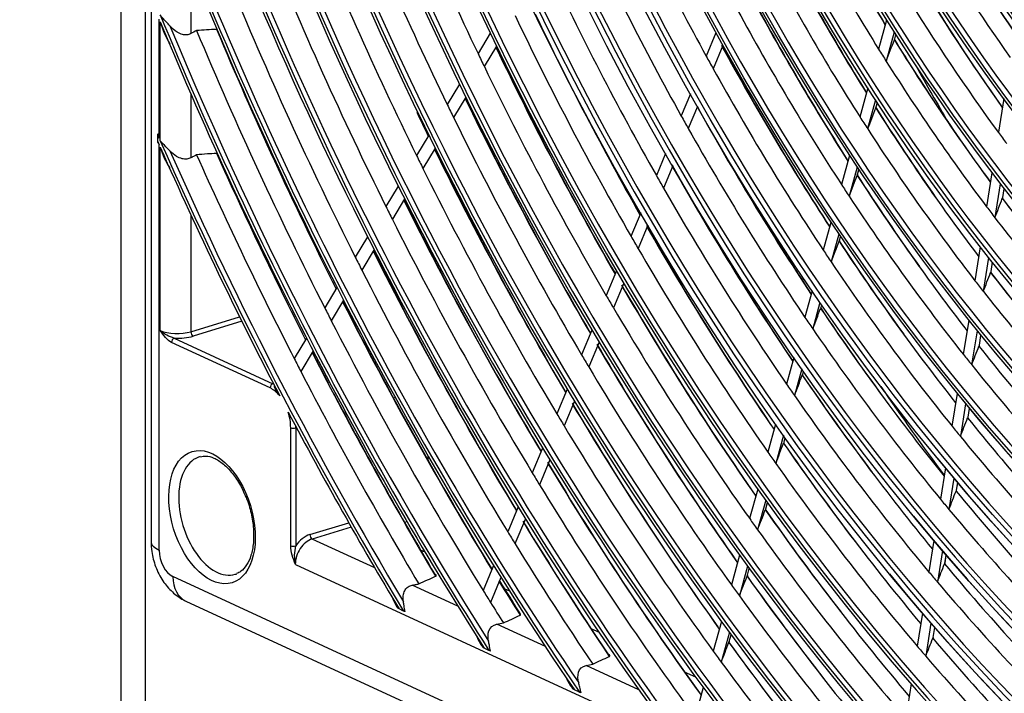
# Model space of a CAD drawing. Units: inches. Extents: x 7 to 10447, y 5 to 4190.
# Drawn here: x 2631 to 2767, y 3097 to 3189 of the extents above; entities that cross this region are included whole.
import ezdxf

# ---------------------------------------------------------------- set-up
doc = ezdxf.new("R2010")
doc.units = ezdxf.units.IN
doc.header["$MEASUREMENT"] = 0
doc.layers.add('LG-Product', color=3, linetype='Continuous')

msp = doc.modelspace()

# ---------------------------------------------------------------- linework, layer by layer
at = {"layer": 'LG-Product', "color": 3, "linetype": 'Continuous'}
for p, q in [((2644.85, 3769.23), (2644.85, 3044.8)), ((2648.21, 3593.86), (2648.21, 3041.24)), ((2649.02, 3593.57), (2649.02, 3117.46)), ((2654.51, 3196.69), (2654.51, 3187.47)), ((2650.14, 3173.05), (2650.14, 3189.45)), ((2650.28, 3172.71), (2650.28, 3189.1)), ((2750.42, 3189.32), (2749.32, 3185.33)), ((2695.78, 3187.53), (2694.09, 3184.73)), ((2726.89, 3187.57), (2725.55, 3184.37)), ((2751.47, 3187.66), (2750.37, 3183.66)), ((2751.56, 3186.76), (2751.7, 3187.29)), ((2751.56, 3186.76), (2751.7, 3187.29)), ((2696.65, 3185.72), (2694.96, 3182.92)), ((2727.85, 3185.83), (2726.51, 3182.62)), ((2691.54, 3180.5), (2689.85, 3177.69)), ((2747.85, 3179.98), (2746.75, 3175.98)), ((2654.51, 3179.15), (2654.51, 3170.36)), ((2692.42, 3178.7), (2690.73, 3175.89)), ((2723.37, 3179.16), (2722.11, 3176.12)), ((2748.91, 3178.34), (2747.81, 3174.33)), ((2748.98, 3177.39), (2749.15, 3177.98)), ((2748.99, 3177.4), (2749.15, 3177.98)), ((2766.57, 3178.51), (2765.83, 3173.87)), ((2724.35, 3177.43), (2723.08, 3174.39)), ((2649.93, 3172.61), (2649.93, 3173.52)), ((2687.31, 3173.48), (2685.62, 3170.67)), ((2650.14, 3116.28), (2650.14, 3172.14)), ((2650.28, 3146.56), (2650.28, 3171.81)), ((2688.19, 3171.69), (2686.5, 3168.88)), ((2719.95, 3170.95), (2718.68, 3167.91)), ((2745.3, 3170.69), (2744.19, 3166.68)), ((2720.93, 3169.24), (2719.66, 3166.19)), ((2746.36, 3169.07), (2745.26, 3165.05)), ((2746.42, 3168.07), (2746.6, 3168.72)), ((2746.43, 3168.08), (2746.6, 3168.72)), ((2764.95, 3168.27), (2764.21, 3163.61)), ((2683.08, 3166.47), (2681.39, 3163.66)), ((2766.1, 3166.78), (2765.36, 3162.11)), ((2766.44, 3164.9), (2766.63, 3166.09)), ((2766.44, 3164.9), (2766.63, 3166.09)), ((2683.97, 3164.69), (2682.28, 3161.88)), ((2654.51, 3162.48), (2654.51, 3146.39)), ((2716.53, 3162.76), (2715.18, 3159.53)), ((2717.52, 3161.07), (2716.17, 3157.84)), ((2742.75, 3161.43), (2741.7, 3157.61)), ((2678.86, 3159.47), (2677.17, 3156.66)), ((2743.83, 3159.84), (2742.77, 3156.01)), ((2743.93, 3159), (2744.06, 3159.49)), ((2743.93, 3159), (2744.07, 3159.49)), ((2679.76, 3157.7), (2678.07, 3154.89)), ((2763.34, 3158.1), (2762.6, 3153.42)), ((2764.49, 3156.63), (2763.75, 3151.94)), ((2713.19, 3154.77), (2711.77, 3151.36)), ((2764.82, 3154.69), (2765.03, 3155.96)), ((2764.83, 3154.69), (2765.03, 3155.96)), ((2674.65, 3152.48), (2672.96, 3149.67)), ((2714.19, 3153.09), (2712.76, 3149.68)), ((2675.55, 3150.72), (2673.86, 3147.91)), ((2740.16, 3152.01), (2739.17, 3148.38)), ((2741.24, 3150.44), (2740.24, 3146.79)), ((2741.39, 3149.75), (2741.48, 3150.1)), ((2741.39, 3149.75), (2741.48, 3150.09)), ((2654.51, 3146.39), (2661.22, 3148.45)), ((2661.52, 3147.83), (2654.82, 3145.78)), ((2709.79, 3146.62), (2708.37, 3143.2)), ((2761.74, 3147.97), (2761, 3143.27)), ((2652.22, 3145.5), (2665.82, 3139.22)), ((2670.45, 3145.51), (2668.75, 3142.69)), ((2762.9, 3146.53), (2762.15, 3141.82)), ((2763.22, 3144.53), (2763.43, 3145.88)), ((2763.22, 3144.53), (2763.43, 3145.87)), ((2665.43, 3138.64), (2651.83, 3144.92)), ((2710.79, 3144.95), (2709.36, 3141.53)), ((2671.35, 3143.75), (2669.65, 3140.93)), ((2679.2, 3143.31), (2679.41, 3143.37)), ((2737.64, 3142.82), (2736.64, 3139.17)), ((2738.72, 3141.27), (2737.72, 3137.61)), ((2738.86, 3140.54), (2738.96, 3140.93)), ((2738.86, 3140.54), (2738.96, 3140.92)), ((2665.82, 3139.22), (2665.88, 3139.24)), ((2706.39, 3138.48), (2704.97, 3135.06)), ((2682.69, 3137.32), (2682.44, 3137.24)), ((2760.15, 3137.89), (2759.43, 3133.39)), ((2707.4, 3136.83), (2705.97, 3133.4)), ((2761.31, 3136.47), (2760.6, 3131.96)), ((2761.65, 3134.63), (2761.84, 3135.82)), ((2761.66, 3134.63), (2761.85, 3135.82)), ((2675.86, 3135.24), (2675.64, 3135.17)), ((2668.27, 3116.89), (2668.27, 3133.16)), ((2668.98, 3133.13), (2668.98, 3116.87)), ((2735.12, 3133.65), (2734.06, 3129.79)), ((2736.21, 3132.12), (2735.14, 3128.24)), ((2736.28, 3131.15), (2736.45, 3131.78)), ((2736.28, 3131.15), (2736.45, 3131.78)), ((2703, 3130.36), (2701.57, 3126.94)), ((2687.2, 3128.63), (2687.2, 3129.28)), ((2704.01, 3128.72), (2702.58, 3125.28)), ((2758.52, 3127.62), (2757.84, 3123.32)), ((2759.69, 3126.22), (2759.01, 3121.91)), ((2760.06, 3124.55), (2760.23, 3125.59)), ((2760.07, 3124.55), (2760.23, 3125.58)), ((2732.66, 3124.7), (2731.54, 3120.63)), ((2699.62, 3122.25), (2698.19, 3118.82)), ((2733.75, 3123.18), (2732.63, 3119.1)), ((2733.76, 3121.98), (2733.99, 3122.85)), ((2733.76, 3121.99), (2734, 3122.85)), ((2670.92, 3118.43), (2676.27, 3120.07)), ((2684.31, 3120.21), (2683.97, 3120.1)), ((2700.63, 3120.62), (2699.19, 3117.18)), ((2676.61, 3119.47), (2671.23, 3117.82)), ((2679.85, 3113.85), (2671.23, 3117.82)), ((2756.94, 3117.6), (2756.26, 3113.28)), ((2686.79, 3116), (2686.18, 3116.28)), ((2730.15, 3115.58), (2729.03, 3111.49)), ((2758.11, 3116.22), (2757.42, 3111.9)), ((2758.47, 3114.51), (2758.65, 3115.59)), ((2758.48, 3114.5), (2758.65, 3115.59)), ((2668.91, 3114.33), (2992.72, 2964.96)), ((2696.24, 3114.16), (2694.8, 3110.72)), ((2731.25, 3114.07), (2730.12, 3109.98)), ((2731.24, 3112.84), (2731.49, 3113.74)), ((2731.24, 3112.84), (2731.49, 3113.74)), ((3009.6, 2947.69), (2652.03, 3112.64)), ((2691.31, 3108.56), (2685.03, 3111.46)), ((2697.25, 3112.53), (2695.81, 3109.08)), ((2698.46, 3110.62), (2697.82, 3110.91)), ((2653.81, 3109.28), (3011.38, 2944.33)), ((2683.82, 3107.9), (2683.2, 3108.18)), ((2755.36, 3107.6), (2754.64, 3103.06)), ((2703.39, 3102.99), (2696.68, 3106.08)), ((2727.65, 3106.47), (2726.52, 3102.37)), ((2756.53, 3106.24), (2755.81, 3101.69)), ((2710.82, 3104.92), (2709.7, 3105.43)), ((2728.75, 3104.97), (2727.62, 3100.87)), ((2728.73, 3103.71), (2728.99, 3104.64)), ((2728.74, 3103.71), (2728.99, 3104.64)), ((2756.86, 3104.27), (2757.07, 3105.62)), ((2756.86, 3104.27), (2757.07, 3105.62)), ((2695.6, 3102.47), (2694.95, 3102.77)), ((2716.27, 3097.05), (2709, 3100.4)), ((2724.11, 3098.78), (2722.58, 3099.49)), ((2753.82, 3097.85), (2753.06, 3093.07)), ((2708.07, 3096.71), (2707.38, 3097.03)), ((2725.15, 3097.37), (2724.22, 3093.98))]:
    msp.add_line(p, q, dxfattribs=at)
for centre, major_axis in [((2830.81, 3304.73), (81.03, -265.21)), ((2830.81, 3304.73), (77.67, -254.21)), ((2830.81, 3304.73), (74.31, -243.21)), ((2830.81, 3304.73), (-73.98, 242.14)), ((2830.81, 3304.73), (-70.69, 231.38)), ((2830.81, 3304.73), (-67.33, 220.38)), ((2830.81, 3304.73), (64.15, -209.98)), ((2830.81, 3304.73), (57.43, -187.98)), ((2830.81, 3304.73), (-57.25, 187.39)), ((2830.81, 3304.73), (-50.53, 165.39)), ((2830.81, 3304.73), (47.43, -155.23)), ((2830.81, 3304.73), (-47.1, 154.16)), ((2830.81, 3304.73), (-43.74, 143.16)), ((2830.81, 3304.73), (-33.73, 110.4)), ((2657.42, 3120.84), (-2.76, 9.04))]:
    msp.add_ellipse(centre, major_axis=major_axis, ratio=0.585049, dxfattribs=at)
for centre, major_axis, ratio, start_param, end_param in [((2830.81, 3304.73), (-80.7, 264.14), 0.585049, 1.089521, 6.283185), ((2830.81, 3304.73), (-77.34, 253.14), 0.585049, 1.089521, 6.283185), ((2830.81, 3304.73), (70.88, -231.97), 0.585049, 0, 3.247501), ((2830.81, 3304.73), (67.51, -220.97), 0.585049, 0, 3.268412), ((2830.81, 3304.73), (60.79, -198.98), 0.585049, 0, 3.230418), ((2830.81, 3304.73), (40.63, -132.99), 0.585049, 0, 4.231114), ((2830.81, 3304.73), (-37.09, 121.4), 0.585049, 1.089521, 6.283185), ((2831.15, 3304.83), (80.56, -263.66), 0.585049, 4.231114, 6.283185), ((2831.15, 3304.83), (77.2, -252.67), 0.585049, 4.231114, 6.283185), ((2831.15, 3304.83), (73.84, -241.67), 0.585049, 4.231114, 6.283185), ((2830.81, 3304.73), (70.88, -231.97), 0.585049, 4.231114, 6.283185), ((2831.15, 3304.83), (70.55, -230.91), 0.585049, 4.231114, 6.283185), ((2830.81, 3304.73), (67.51, -220.97), 0.585049, 4.231114, 6.283185), ((2831.15, 3304.83), (67.19, -219.91), 0.585049, 4.231114, 6.283185), ((2830.81, 3304.73), (-63.97, 209.39), 0.585049, 1.089521, 3.055373), ((2831.15, 3304.83), (63.83, -208.91), 0.585049, 4.231114, 6.283185), ((2830.81, 3304.73), (60.79, -198.98), 0.585049, 4.231114, 6.283185), ((2830.81, 3304.73), (-60.61, 198.39), 0.585049, 1.089521, 3.050169), ((2831.15, 3304.83), (60.47, -197.91), 0.585049, 4.231114, 6.283185), ((2831.15, 3304.83), (57.11, -186.92), 0.585049, 4.231114, 6.283185), ((2830.81, 3304.73), (54.07, -176.98), 0.585049, 4.231114, 6.283185), ((2830.81, 3304.73), (-53.89, 176.39), 0.585049, 1.089521, 3.022386), ((2831.15, 3304.83), (53.75, -175.92), 0.585049, 4.231114, 6.283185), ((2830.81, 3304.73), (-84.14, 275.38), 0.585049, 1.20571, 2.530467), ((2830.81, 3304.73), (50.71, -165.98), 0.585049, 4.231114, 6.173992), ((2831.15, 3304.83), (50.39, -164.92), 0.585049, 4.231114, 6.283185), ((2830.81, 3304.73), (84.32, -275.97), 0.585049, 4.36438, 5.656595), ((2831.15, 3304.83), (46.95, -153.68), 0.585049, 4.231114, 6.283185), ((2831.15, 3304.83), (83.99, -274.9), 0.585049, 4.375862, 5.657161), ((2830.81, 3304.73), (44.07, -144.23), 0.585049, 4.231114, 6.182043), ((2831.15, 3304.83), (43.59, -142.68), 0.585049, 4.231114, 6.283185), ((2830.81, 3304.73), (40.63, -132.99), 0.585049, 4.231114, 6.128636), ((2830.81, 3304.73), (-40.45, 132.4), 0.585049, 1.089521, 3.033578), ((2831.15, 3304.83), (40.31, -131.93), 0.585049, 4.231114, 6.283185), ((2830.81, 3304.73), (37.27, -121.99), 0.585049, 4.231114, 6.283185), ((2831.15, 3304.83), (36.95, -120.93), 0.585049, 4.231114, 6.283185), ((2831.15, 3304.83), (33.59, -109.93), 0.585049, 4.231114, 6.283185), ((2830.81, 3304.73), (-87.5, 286.37), 0.585049, 1.39028, 2.354163), ((2830.81, 3304.73), (87.68, -286.96), 0.585049, 4.538436, 5.489314), ((2831.15, 3304.83), (87.35, -285.9), 0.585049, 4.543913, 5.489111), ((2830.81, 3304.73), (-90.86, 297.37), 0.585049, 1.492779, 2.253122), ((2830.81, 3304.73), (91.04, -297.96), 0.585049, 4.63899, 5.390145), ((2831.15, 3304.83), (90.71, -296.9), 0.585049, 4.643343, 5.38968), ((2830.81, 3304.73), (-94.22, 308.37), 0.585049, 1.569547, 2.17706), ((2830.81, 3304.73), (94.4, -308.96), 0.585049, 4.714796, 5.315024), ((2831.15, 3304.83), (94.07, -307.89), 0.585049, 4.718624, 5.3144), ((2831.15, 3304.83), (-71.02, 232.45), 0.585049, 2.18417, 4.231114), ((2831.15, 3304.83), (-74.45, 243.68), 0.585049, 2.184268, 4.231114), ((2830.81, 3304.73), (-97.58, 319.37), 0.585049, 1.631988, 2.115057), ((2830.81, 3304.73), (97.76, -319.96), 0.585049, 4.776633, 5.253616), ((2831.15, 3304.83), (-77.81, 254.68), 0.585049, 2.184268, 4.231114), ((2831.15, 3304.83), (97.43, -318.89), 0.585049, 4.780143, 5.25288), ((2831.15, 3304.83), (-81.17, 265.68), 0.585049, 2.184366, 4.231114), ((2833.92, 3305.67), (-87.22, 285.47), 0.585049, 1.700091, 1.824114), ((2833.92, 3305.67), (-90.58, 296.47), 0.585049, 1.70852, 1.832811), ((2833.92, 3305.67), (-73.71, 241.24), 0.585049, 1.789078, 1.911752), ((2837.02, 3306.62), (63.97, -209.39), 0.585049, 5.003437, 5.123112), ((2836.68, 3306.52), (-63.83, 208.91), 0.585049, 1.863482, 1.982724), ((2830.81, 3304.73), (-100.94, 330.37), 0.585049, 1.684917, 2.062434), ((2830.81, 3304.73), (101.12, -330.96), 0.585049, 4.829138, 5.201413), ((2831.15, 3304.83), (100.79, -329.89), 0.585049, 4.832429, 5.200595), ((2833.92, 3305.67), (-93.94, 307.47), 0.585049, 1.716332, 1.84087), ((2833.92, 3305.67), (-63.7, 208.49), 0.585049, 1.876984, 1.99824), ((2837.02, 3306.62), (57.25, -187.39), 0.585049, 5.094683, 5.210112), ((2836.68, 3306.52), (-57.11, 186.92), 0.585049, 1.954846, 2.070078), ((2833.92, 3305.67), (-77.07, 252.24), 0.585049, 1.800917, 1.923975), ((2837.02, 3306.62), (67.33, -220.38), 0.585049, 5.020132, 5.140427), ((2833.92, 3305.67), (-56.98, 186.49), 0.585049, 1.970055, 2.090029), ((2833.92, 3305.67), (-97.3, 318.47), 0.585049, 1.723593, 1.848361), ((2836.68, 3306.52), (-67.19, 219.91), 0.585049, 1.880123, 2.00001), ((2833.92, 3305.67), (-67.06, 219.48), 0.585049, 1.892915, 2.014701), ((2833.92, 3305.67), (-80.43, 263.24), 0.585049, 1.811736, 1.935143), ((2837.02, 3306.62), (60.61, -198.39), 0.585049, 5.115679, 5.232084), ((2836.68, 3306.52), (-60.47, 197.91), 0.585049, 1.975781, 2.092002), ((2833.92, 3305.67), (-100.66, 329.47), 0.585049, 1.73036, 1.85534), ((2837.02, 3306.62), (70.69, -231.38), 0.585049, 5.035165, 5.156012), ((2836.68, 3306.52), (-70.55, 230.91), 0.585049, 1.895104, 2.015565), ((2833.92, 3305.67), (-60.34, 197.49), 0.585049, 1.990083, 2.11074), ((2830.81, 3304.73), (-104.3, 341.36), 0.585049, 1.730932, 2.016649), ((2836.68, 3306.52), (-83.99, 274.9), 0.585049, 1.823709, 1.935767), ((2833.92, 3305.67), (-70.42, 230.48), 0.585049, 1.90726, 2.029518), ((2830.81, 3304.73), (104.48, -341.95), 0.585049, 4.874833, 5.155944), ((2833.92, 3305.67), (-83.86, 274.47), 0.585049, 1.821867, 1.945599), ((2831.15, 3304.83), (104.15, -340.89), 0.585049, 4.87796, 5.155064), ((2833.92, 3305.67), (-104.02, 340.46), 0.585049, 1.741402, 1.86186), ((2836.68, 3306.52), (-104.15, 340.89), 0.585049, 1.743037, 1.855534), ((2782.84, 3314.84), (85.1, 247.23), 0.053523, 4.171601, 4.185606), ((2837.02, 3306.62), (63.97, -209.39), 0.585049, 5.134336, 5.251594), ((2836.68, 3306.52), (-63.83, 208.91), 0.585049, 1.994381, 2.111468), ((2833.92, 3305.67), (-87.22, 285.47), 0.585049, 1.824114, 1.83099), ((2836.68, 3306.52), (-87.35, 285.9), 0.585049, 1.823443, 1.945567), ((2837.02, 3306.62), (87.5, -286.37), 0.585049, 4.964458, 5.08636), ((2837.02, 3306.62), (73.98, -242.14), 0.585049, 5.048492, 5.169826), ((2836.68, 3306.52), (-73.84, 241.67), 0.585049, 1.908384, 2.029352), ((2833.92, 3305.67), (-63.7, 208.49), 0.585049, 1.99824, 2.007884), ((2833.92, 3305.67), (-73.71, 241.24), 0.585049, 1.911752, 1.919978), ((2833.92, 3305.67), (-63.7, 208.49), 0.585049, 2.007884, 2.12914), ((2833.92, 3305.67), (-87.22, 285.47), 0.585049, 1.83099, 1.955013), ((2833.92, 3305.67), (-73.71, 241.24), 0.585049, 1.919978, 2.042651), ((2870.37, 3316.81), (79.77, -261.09), 0.585049, 5.064019, 5.098727), ((2836.68, 3306.52), (-90.71, 296.9), 0.585049, 1.832155, 1.954619), ((2837.02, 3306.62), (90.86, -297.37), 0.585049, 4.973177, 5.095432), ((2837.02, 3306.62), (94.22, -308.37), 0.585049, 4.963295, 4.974904), ((2833.92, 3305.67), (-90.58, 296.47), 0.585049, 1.832811, 1.83942), ((2836.68, 3306.52), (-77.2, 252.67), 0.585049, 1.920744, 2.042177), ((2783.46, 3316.4), (89.81, 260.9), 0.053523, 4.155108, 4.168342), ((2837.02, 3306.62), (67.33, -220.38), 0.585049, 5.151032, 5.221203), ((2836.68, 3306.52), (-67.19, 219.91), 0.585049, 2.011023, 2.128874), ((2833.92, 3305.67), (-90.58, 296.47), 0.585049, 1.83942, 1.96371), ((2837.02, 3306.62), (84.14, -275.38), 0.585049, 5.024313, 5.076544), ((2833.92, 3305.67), (-77.07, 252.24), 0.585049, 1.923975, 1.931817), ((2833.92, 3305.67), (-67.06, 219.48), 0.585049, 2.014701, 2.023815), ((2833.92, 3305.67), (-77.07, 252.24), 0.585049, 1.931817, 2.054875), ((2833.92, 3305.67), (-67.06, 219.48), 0.585049, 2.023815, 2.1456), ((2833.92, 3305.67), (-60.34, 197.49), 0.585049, 2.11074, 2.120983), ((2830.81, 3304.73), (-107.66, 352.36), 0.585049, 1.769206, 1.770637), ((2830.81, 3304.73), (107.84, -352.95), 0.585049, 4.912866, 4.914291), ((2830.81, 3304.73), (-107.66, 352.36), 0.585049, 1.771633, 1.97613), ((2830.81, 3304.73), (107.84, -352.95), 0.585049, 4.915282, 5.020553), ((2831.15, 3304.83), (107.51, -351.89), 0.585049, 4.918278, 5.114745), ((2836.68, 3306.52), (-94.07, 307.89), 0.585049, 1.840228, 1.96301), ((2837.02, 3306.62), (94.22, -308.37), 0.585049, 4.981259, 5.103836), ((2833.92, 3305.67), (-107.38, 351.46), 0.585049, 1.78137, 1.867965), ((2836.68, 3306.52), (-107.51, 351.89), 0.585049, 1.782829, 1.861836), ((2833.92, 3305.67), (-93.94, 307.47), 0.585049, 1.84087, 1.847232), ((2833.92, 3305.67), (-93.94, 307.47), 0.585049, 1.847232, 1.97177), ((2837.02, 3306.62), (80.7, -264.14), 0.585049, 5.072236, 5.194425), ((2836.68, 3306.52), (-80.56, 263.66), 0.585049, 1.932037, 2.053892), ((2833.92, 3305.67), (-80.43, 263.24), 0.585049, 1.935143, 1.942635), ((2784.07, 3317.95), (94.51, 274.56), 0.053523, 4.140307, 4.152856), ((2837.02, 3306.62), (70.69, -231.38), 0.585049, 5.166065, 5.234585), ((2836.68, 3306.52), (-70.55, 230.91), 0.585049, 2.026004, 2.144536), ((2833.92, 3305.67), (-80.43, 263.24), 0.585049, 1.942635, 2.066042), ((2833.92, 3305.67), (-70.42, 230.48), 0.585049, 2.029518, 2.038159), ((2836.68, 3306.52), (-97.43, 318.89), 0.585049, 1.847731, 1.970806), ((2837.02, 3306.62), (97.58, -319.37), 0.585049, 4.988771, 5.111649), ((2833.92, 3305.67), (-70.42, 230.48), 0.585049, 2.038159, 2.160418), ((2782.11, 3311.42), (68.24, 241.24), 0.121305, 4.079758, 4.093763), ((2837.02, 3306.62), (63.97, -209.39), 0.585049, 5.265236, 5.328066), ((2836.68, 3306.52), (-63.83, 208.91), 0.585049, 2.125281, 2.240525), ((2833.92, 3305.67), (-97.3, 318.47), 0.585049, 1.848361, 1.854493), ((2833.92, 3305.67), (-63.7, 208.49), 0.585049, 2.12914, 2.138784), ((2833.92, 3305.67), (-97.3, 318.47), 0.585049, 1.854493, 1.97926), ((2837.02, 3306.62), (77.34, -253.14), 0.585049, 5.132123, 5.182681), ((2833.92, 3305.67), (-63.7, 208.49), 0.585049, 2.138784, 2.260039), ((2837.02, 3306.62), (84.14, -275.38), 0.585049, 5.082854, 5.205421), ((2836.68, 3306.52), (-83.99, 274.9), 0.585049, 1.942613, 2.064862), ((2833.92, 3305.67), (-83.86, 274.47), 0.585049, 1.945599, 1.952767), ((2784.68, 3319.48), (99.12, 287.95), 0.053523, 4.127194, 4.139139), ((2837.02, 3306.62), (73.98, -242.14), 0.585049, 5.179392, 5.246767), ((2836.68, 3306.52), (-73.84, 241.67), 0.585049, 2.039283, 2.158414), ((2836.68, 3306.52), (-100.79, 329.89), 0.585049, 1.854724, 1.978071), ((2837.02, 3306.62), (100.94, -330.37), 0.585049, 4.995774, 5.11893), ((2833.92, 3305.67), (-83.86, 274.47), 0.585049, 1.952767, 2.076499), ((2833.92, 3305.67), (-73.71, 241.24), 0.585049, 2.042651, 2.050877), ((2833.92, 3305.67), (-100.66, 329.47), 0.585049, 1.85534, 1.86126), ((2833.92, 3305.67), (-100.66, 329.47), 0.585049, 1.86126, 1.98624), ((2833.92, 3305.67), (-73.71, 241.24), 0.585049, 2.050877, 2.173551), ((2833.92, 3305.67), (-67.06, 219.48), 0.585049, 2.1456, 2.154714), ((2782.68, 3312.78), (72.01, 254.57), 0.121305, 4.063273, 4.076508), ((2837.02, 3306.62), (67.33, -220.38), 0.585049, 5.281932, 5.34378), ((2836.68, 3306.52), (-67.19, 219.91), 0.585049, 2.141922, 2.258035), ((2837.02, 3306.62), (87.5, -286.37), 0.585049, 5.092414, 5.215321), ((2836.68, 3306.52), (-87.35, 285.9), 0.585049, 1.952134, 2.074737), ((2833.92, 3305.67), (-87.22, 285.47), 0.585049, 1.955013, 1.96189), ((2833.92, 3305.67), (-67.06, 219.48), 0.585049, 2.154714, 2.2765), ((2833.92, 3305.67), (-104.02, 340.46), 0.585049, 1.86186, 1.867581), ((2836.68, 3306.52), (-104.15, 340.89), 0.585049, 1.861257, 1.984856), ((2837.02, 3306.62), (104.3, -341.36), 0.585049, 5.002314, 5.12573), ((2833.92, 3305.67), (-87.22, 285.47), 0.585049, 1.96189, 2.085913), ((2785.29, 3321.03), (103.82, 301.61), 0.053523, 4.115023, 4.126411), ((2837.02, 3306.62), (77.34, -253.14), 0.585049, 5.191799, 5.258319), ((2836.68, 3306.52), (-77.2, 252.67), 0.585049, 2.051644, 2.171328), ((2833.92, 3305.67), (-77.07, 252.24), 0.585049, 2.054875, 2.062717), ((2833.92, 3305.67), (-104.02, 340.46), 0.585049, 1.867581, 1.99276), ((2833.92, 3305.67), (-77.07, 252.24), 0.585049, 2.062717, 2.185775), ((2652.61, 3147.27), (-3, 0), 0.375419, 0.683124, 2.25392), ((2652.22, 3145.03), (0.209, 0.454), 0.718873, 0.57051, 2.141307), ((2652.61, 3146.8), (3.5, 0), 0.375419, 4.59991, 5.395513), ((2654.82, 3146.25), (-0.146, 0.478), 0.585049, 1.089521, 2.660317), ((2837.02, 3306.62), (90.86, -297.37), 0.585049, 5.101248, 5.223396), ((2836.68, 3306.52), (-90.71, 296.9), 0.585049, 1.960931, 2.083858), ((2783.26, 3314.15), (75.79, 267.91), 0.121305, 4.048463, 4.061012), ((2836.68, 3306.52), (-70.55, 230.91), 0.585049, 2.156903, 2.273786), ((2833.92, 3305.67), (-107.38, 351.46), 0.585049, 1.867965, 1.8735), ((2836.68, 3306.52), (-107.51, 351.89), 0.585049, 1.867372, 1.967009), ((2837.02, 3306.62), (107.66, -352.36), 0.585049, 5.00844, 5.021711), ((2833.92, 3305.67), (-90.58, 296.47), 0.585049, 1.96371, 1.970319), ((2833.92, 3305.67), (-70.42, 230.48), 0.585049, 2.160418, 2.169059), ((2833.92, 3305.67), (-90.58, 296.47), 0.585049, 1.970319, 2.09461), ((2833.92, 3305.67), (-70.42, 230.48), 0.585049, 2.169059, 2.291317), ((2833.92, 3305.67), (-107.38, 351.46), 0.585049, 1.8735, 1.968469), ((2785.91, 3322.59), (108.53, 315.28), 0.053523, 4.103921, 4.114802), ((2837.02, 3306.62), (80.7, -264.14), 0.585049, 5.203136, 5.269019), ((2836.68, 3306.52), (-80.56, 263.66), 0.585049, 2.062937, 2.183123), ((2665.82, 3138.76), (-0.209, -0.454), 0.718873, 3.712103, 5.282899), ((2665.43, 3134.47), (-1.31, 4.3), 0.585049, 5.318184, 5.80191), ((2833.92, 3305.67), (-80.43, 263.24), 0.585049, 2.066042, 2.073535), ((2850.98, 3310.89), (83.42, -273.04), 0.585049, 5.204662, 5.262196), ((2837.02, 3306.62), (107.66, -352.36), 0.585049, 5.026464, 5.106983), ((2833.92, 3305.67), (-80.43, 263.24), 0.585049, 2.073535, 2.196942), ((2837.02, 3306.62), (94.22, -308.37), 0.585049, 5.109436, 5.231731), ((2836.68, 3306.52), (-94.07, 307.89), 0.585049, 1.969084, 2.092309), ((2830.81, 3304.73), (107.84, -352.95), 0.585049, 5.027622, 5.115674), ((2665.43, 3134.47), (-1.31, 4.3), 0.585049, 4.231114, 4.729991), ((2833.92, 3305.67), (-93.94, 307.47), 0.585049, 1.97177, 1.978131), ((2783.82, 3315.49), (79.48, 280.97), 0.121305, 4.035355, 4.047301), ((2836.68, 3306.52), (-73.84, 241.67), 0.585049, 2.170183, 2.287745), ((2668.66, 3133.28), (0.5, 0), 0.375419, 3.824717, 5.395513), ((2665.82, 3134.59), (1.46, -4.78), 0.585049, 1.089521, 1.133686), ((2833.92, 3305.67), (-93.94, 307.47), 0.585049, 1.978131, 2.10267), ((2833.92, 3305.67), (-73.71, 241.24), 0.585049, 2.173551, 2.181777), ((2833.92, 3305.67), (-73.71, 241.24), 0.585049, 2.181777, 2.304451), ((2786.54, 3324.19), (113.34, 329.25), 0.053523, 4.09353, 4.103939), ((2837.02, 3306.62), (84.14, -275.38), 0.585049, 5.213753, 5.279148), ((2836.68, 3306.52), (-83.99, 274.9), 0.585049, 2.073512, 2.194164), ((2658.16, 3121.06), (2.47, -8.09), 0.585049, 3.12007, 6.283185), ((2833.92, 3305.67), (-83.86, 274.47), 0.585049, 2.076499, 2.083667), ((2837.02, 3306.62), (97.58, -319.37), 0.585049, 5.117047, 5.240821), ((2836.68, 3306.52), (-97.43, 318.89), 0.585049, 1.976661, 2.100164), ((2833.92, 3305.67), (-83.86, 274.47), 0.585049, 2.083667, 2.207399), ((2833.92, 3305.67), (-97.3, 318.47), 0.585049, 1.97926, 1.985393), ((2833.92, 3305.67), (-97.3, 318.47), 0.585049, 1.985393, 2.105221), ((2784.4, 3316.86), (83.25, 294.3), 0.121305, 4.023184, 4.034571), ((2836.68, 3306.52), (-77.2, 252.67), 0.585049, 2.182544, 2.300732), ((2833.92, 3305.67), (-77.07, 252.24), 0.585049, 2.185775, 2.193617), ((2787.15, 3325.72), (118.04, 342.9), 0.053522, 4.084216, 4.094202), ((2837.02, 3306.62), (87.5, -286.37), 0.585049, 5.223314, 5.288339), ((2836.68, 3306.52), (-87.35, 285.9), 0.585049, 2.083034, 2.204103), ((2833.92, 3305.67), (-77.07, 252.24), 0.585049, 2.193617, 2.316674), ((2837.02, 3306.62), (100.94, -330.37), 0.585049, 5.12414, 5.191201), ((2836.68, 3306.52), (-100.79, 329.89), 0.585049, 1.983722, 2.051666), ((2833.92, 3305.67), (-87.22, 285.47), 0.585049, 2.085913, 2.09279), ((2670.92, 3115.19), (-1.47, -3.18), 0.718873, 3.712103, 4.507706), ((2671.23, 3118.29), (-0.146, 0.478), 0.585049, 1.089521, 2.660317), ((2833.92, 3305.67), (-100.66, 329.47), 0.585049, 1.98624, 1.992159), ((2833.92, 3305.67), (-87.22, 285.47), 0.585049, 2.09279, 2.216813), ((2654.02, 3117.46), (-5, 0), 0.375419, 6.283167, 6.966309), ((2668.66, 3117.01), (-0.5, 0), 0.375419, 0.683124, 2.25392), ((2671.23, 3115.04), (1.26, 2.72), 0.718873, 0.57051, 2.141307), ((2833.92, 3305.67), (-100.66, 329.47), 0.585049, 1.992159, 2.053523), ((2652.04, 3115.42), (-0.87, 2.87), 0.588696, 1.097798, 2.660999), ((2784.97, 3318.23), (87.03, 307.64), 0.121305, 4.012076, 4.022957), ((2836.68, 3306.52), (-80.56, 263.66), 0.585049, 2.193837, 2.312594), ((2658.16, 3121.06), (2.47, -8.09), 0.585049, 0, 0.040916), ((2787.77, 3327.3), (122.75, 356.59), 0.053523, 4.075576, 4.085172), ((2837.02, 3306.62), (90.86, -297.37), 0.585049, 5.232148, 5.296886), ((2836.68, 3306.52), (-90.71, 296.9), 0.585049, 2.091831, 2.213284), ((2833.92, 3305.67), (-80.43, 263.24), 0.585049, 2.196942, 2.204435), ((2655.9, 3113.82), (-2.09, -4.54), 0.718873, 5.282899, 6.283169), ((2836.68, 3306.52), (-104.15, 340.89), 0.585049, 1.990318, 2.006801), ((2833.92, 3305.67), (-90.58, 296.47), 0.585049, 2.09461, 2.101219), ((2833.92, 3305.67), (-80.43, 263.24), 0.585049, 2.204435, 2.327842), ((2833.92, 3305.67), (-104.02, 340.46), 0.585049, 1.99276, 1.998481), ((2833.92, 3305.67), (-90.58, 296.47), 0.585049, 2.101219, 2.22551), ((2833.92, 3305.67), (-104.02, 340.46), 0.585049, 1.998481, 2.008436), ((2788.39, 3328.86), (127.46, 370.27), 0.053523, 4.067597, 4.076834), ((2837.02, 3306.62), (94.22, -308.37), 0.585049, 5.240336, 5.302111), ((2836.68, 3306.52), (-94.07, 307.89), 0.585049, 2.099983, 2.163348), ((2785.56, 3319.62), (90.88, 321.27), 0.121305, 4.001694, 4.012102), ((2836.68, 3306.52), (-83.99, 274.9), 0.585049, 2.204412, 2.323698), ((2833.92, 3305.67), (-93.94, 307.47), 0.585049, 2.10267, 2.109031), ((2833.92, 3305.67), (-83.86, 274.47), 0.585049, 2.207399, 2.214567), ((2833.92, 3305.67), (-93.94, 307.47), 0.585049, 2.109031, 2.165907), ((2833.92, 3305.67), (-83.86, 274.47), 0.585049, 2.214567, 2.338298)]:
    msp.add_ellipse(centre, major_axis=major_axis, ratio=ratio, start_param=start_param, end_param=end_param, dxfattribs=at)
for points, knots in [([(2651.61, 3188.54), (2651.45, 3188.73), (2651.28, 3188.91), (2650.81, 3189.4), (2650.52, 3189.72), (2650.29, 3190.05), (2650.29, 3190.05), (2650.28, 3190.06)], [0, 0, 0, 0, 0.357436, 0.357436, 0.991599, 0.991599, 1, 1, 1, 1]), ([(2654.51, 3187.47), (2654.34, 3187.37), (2654.15, 3187.32), (2653.76, 3187.28), (2653.55, 3187.3), (2653.1, 3187.41), (2652.85, 3187.53), (2652.24, 3187.9), (2651.9, 3188.21), (2651.61, 3188.54)], [0, 0, 0, 0, 0.188432, 0.188432, 0.376466, 0.376466, 0.614717, 0.614717, 1, 1, 1, 1]), ([(2751.56, 3186.76), (2751.55, 3186.75), (2751.54, 3186.73), (2751.52, 3186.67), (2751.51, 3186.64), (2751.49, 3186.61)], [0, 0, 0, 0, 0.548278, 0.548278, 1, 1, 1, 1]), ([(2748.98, 3177.39), (2748.98, 3177.38), (2748.97, 3177.36), (2748.94, 3177.31), (2748.93, 3177.28), (2748.92, 3177.24)], [0, 0, 0, 0, 0.553611, 0.553611, 1, 1, 1, 1]), ([(2649.94, 3172.46), (2649.94, 3172.48), (2649.93, 3172.51), (2649.93, 3172.56), (2649.93, 3172.59), (2649.93, 3172.61)], [0, 0, 0, 0, 0.459385, 0.459385, 1, 1, 1, 1]), ([(2650.14, 3173.05), (2650.14, 3173.05), (2650.13, 3173.06), (2650.06, 3173.27), (2650, 3173.47), (2649.94, 3173.68)], [0, 0, 0, 0, 0.032791, 0.032791, 1, 1, 1, 1]), ([(2649.94, 3172.46), (2650, 3172.36), (2650.06, 3172.26), (2650.13, 3172.15), (2650.13, 3172.14), (2650.14, 3172.14)], [0, 0, 0, 0, 0.947063, 0.947063, 1, 1, 1, 1]), ([(2651.61, 3171.32), (2651.43, 3171.51), (2651.24, 3171.69), (2650.78, 3172.15), (2650.51, 3172.42), (2650.29, 3172.71), (2650.29, 3172.71), (2650.28, 3172.71)], [0, 0, 0, 0, 0.396634, 0.396634, 0.991694, 0.991694, 1, 1, 1, 1]), ([(2654.51, 3170.36), (2654.33, 3170.26), (2654.13, 3170.2), (2653.73, 3170.16), (2653.51, 3170.18), (2653.04, 3170.3), (2652.78, 3170.41), (2652.2, 3170.76), (2651.89, 3171.03), (2651.61, 3171.32)], [0, 0, 0, 0, 0.199162, 0.199162, 0.397944, 0.397944, 0.647913, 0.647913, 1, 1, 1, 1]), ([(2655.28, 3170.77), (2655.18, 3170.72), (2655.07, 3170.66), (2654.81, 3170.52), (2654.66, 3170.44), (2654.51, 3170.36)], [0, 0, 0, 0, 0.406624, 0.406624, 1, 1, 1, 1]), ([(2658.04, 3170.97), (2657.62, 3170.94), (2657.2, 3170.91), (2656.28, 3170.85), (2655.78, 3170.81), (2655.28, 3170.77)], [0, 0, 0, 0, 0.458974, 0.458974, 1, 1, 1, 1]), ([(2746.42, 3168.07), (2746.42, 3168.07), (2746.41, 3168.04), (2746.38, 3167.99), (2746.37, 3167.96), (2746.36, 3167.93)], [0, 0, 0, 0, 0.558387, 0.558387, 1, 1, 1, 1]), ([(2766.44, 3164.9), (2766.43, 3164.9), (2766.42, 3164.88), (2766.4, 3164.83), (2766.39, 3164.81), (2766.37, 3164.78)], [0, 0, 0, 0, 0.548278, 0.548278, 1, 1, 1, 1]), ([(2743.93, 3159), (2743.92, 3158.99), (2743.91, 3158.97), (2743.89, 3158.91), (2743.88, 3158.88), (2743.87, 3158.85)], [0, 0, 0, 0, 0.5626, 0.5626, 1, 1, 1, 1]), ([(2764.82, 3154.69), (2764.82, 3154.69), (2764.81, 3154.67), (2764.78, 3154.62), (2764.77, 3154.6), (2764.76, 3154.57)], [0, 0, 0, 0, 0.553611, 0.553611, 1, 1, 1, 1]), ([(2741.39, 3149.75), (2741.38, 3149.74), (2741.37, 3149.72), (2741.35, 3149.67), (2741.34, 3149.64), (2741.33, 3149.61)], [0, 0, 0, 0, 0.566506, 0.566506, 1, 1, 1, 1]), ([(2763.22, 3144.53), (2763.21, 3144.53), (2763.2, 3144.51), (2763.18, 3144.47), (2763.17, 3144.44), (2763.16, 3144.41)], [0, 0, 0, 0, 0.558387, 0.558387, 1, 1, 1, 1]), ([(2738.86, 3140.54), (2738.85, 3140.53), (2738.84, 3140.51), (2738.82, 3140.46), (2738.81, 3140.43), (2738.79, 3140.4)], [0, 0, 0, 0, 0.570062, 0.570062, 1, 1, 1, 1]), ([(2666.02, 3139.08), (2666.02, 3139.08), (2666.02, 3139.08), (2666, 3139.06), (2665.99, 3139.05), (2665.98, 3139.01), (2665.97, 3138.98), (2665.98, 3138.87), (2666.01, 3138.78), (2666.15, 3138.47), (2666.31, 3138.23), (2666.53, 3137.89), (2666.6, 3137.78), (2666.7, 3137.64), (2666.73, 3137.6), (2666.75, 3137.56), (2666.75, 3137.56), (2666.75, 3137.55)], [0, 0, 0, 0, 0.001059, 0.001059, 0.039282, 0.039282, 0.102844, 0.102844, 0.270884, 0.270884, 0.726972, 0.726972, 0.925263, 0.925263, 0.996091, 0.996091, 1, 1, 1, 1]), ([(2761.65, 3134.63), (2761.65, 3134.63), (2761.64, 3134.61), (2761.61, 3134.57), (2761.6, 3134.55), (2761.59, 3134.52)], [0, 0, 0, 0, 0.5626, 0.5626, 1, 1, 1, 1]), ([(2736.28, 3131.15), (2736.27, 3131.14), (2736.26, 3131.12), (2736.24, 3131.07), (2736.23, 3131.04), (2736.21, 3131.01)], [0, 0, 0, 0, 0.571674, 0.571674, 1, 1, 1, 1]), ([(2655.82, 3129.14), (2656.05, 3129.23), (2656.61, 3129.32), (2657.69, 3129.04), (2658.98, 3128.25), (2660.25, 3126.94), (2661.28, 3125.42), (2661.78, 3124.32), (2661.97, 3123.84)], [0, 0, 0, 0, 0.138652, 0.315702, 0.505129, 0.689179, 0.872793, 1, 1, 1, 1]), ([(2661.97, 3123.84), (2662.07, 3123.64), (2662.46, 3122.78), (2662.91, 3121.1), (2663.14, 3119.44), (2663.16, 3118.54), (2663.16, 3118.32)], [0, 0, 0, 0, 0.117459, 0.4973, 0.876964, 1, 1, 1, 1]), ([(2760.06, 3124.55), (2760.05, 3124.55), (2760.04, 3124.54), (2760.02, 3124.49), (2760.01, 3124.47), (2760, 3124.44)], [0, 0, 0, 0, 0.566506, 0.566506, 1, 1, 1, 1]), ([(2733.76, 3121.98), (2733.75, 3121.98), (2733.74, 3121.95), (2733.72, 3121.9), (2733.71, 3121.88), (2733.7, 3121.84)], [0, 0, 0, 0, 0.574647, 0.574647, 1, 1, 1, 1]), ([(2663.16, 3118.32), (2663.16, 3117.97), (2663.12, 3116.99), (2662.84, 3115.51), (2662.22, 3114.17), (2661.51, 3113.37), (2661.01, 3113.14), (2660.8, 3113.08)], [0, 0, 0, 0, 0.124663, 0.363596, 0.600812, 0.838102, 1, 1, 1, 1]), ([(2649.02, 3117.46), (2649.02, 3117), (2649.1, 3115.85), (2649.58, 3113.97), (2650.55, 3112.06), (2651.87, 3110.5), (2653.03, 3109.66), (2653.7, 3109.33), (2653.81, 3109.28)], [0, 0, 0, 0, 0.136009, 0.347186, 0.567437, 0.770449, 0.962767, 1, 1, 1, 1]), ([(2758.47, 3114.51), (2758.47, 3114.5), (2758.46, 3114.49), (2758.43, 3114.45), (2758.42, 3114.42), (2758.41, 3114.39)], [0, 0, 0, 0, 0.570062, 0.570062, 1, 1, 1, 1]), ([(2685.93, 3111.64), (2686.32, 3111.82), (2686.72, 3112), (2687.5, 3112.35), (2687.87, 3112.52), (2688.25, 3112.69)], [0, 0, 0, 0, 0.514629, 0.514629, 1, 1, 1, 1]), ([(2688.25, 3112.69), (2688.25, 3112.69), (2688.25, 3112.69), (2688.28, 3112.7), (2688.3, 3112.71), (2688.33, 3112.74), (2688.34, 3112.76), (2688.34, 3112.81), (2688.33, 3112.84), (2688.27, 3112.91), (2688.22, 3112.95), (2688.14, 3113), (2688.12, 3113.01), (2688.1, 3113.02)], [0, 0, 0, 0, 0.012528, 0.012528, 0.125399, 0.125399, 0.290042, 0.290042, 0.534604, 0.534604, 0.901532, 0.901532, 1, 1, 1, 1]), ([(2731.24, 3112.84), (2731.24, 3112.83), (2731.23, 3112.81), (2731.2, 3112.76), (2731.19, 3112.73), (2731.18, 3112.7)], [0, 0, 0, 0, 0.577387, 0.577387, 1, 1, 1, 1]), ([(2683.82, 3109.16), (2683.77, 3109.51), (2683.76, 3109.87), (2683.87, 3110.43), (2683.95, 3110.64), (2684.17, 3110.98), (2684.3, 3111.12), (2684.62, 3111.34), (2684.82, 3111.42), (2685.03, 3111.46)], [0, 0, 0, 0, 0.358991, 0.358991, 0.596504, 0.596504, 0.794743, 0.794743, 1, 1, 1, 1]), ([(2685.03, 3111.46), (2685.17, 3111.49), (2685.32, 3111.52), (2685.62, 3111.58), (2685.77, 3111.61), (2685.93, 3111.64)], [0, 0, 0, 0, 0.488623, 0.488623, 1, 1, 1, 1]), ([(2682.28, 3109.7), (2682.32, 3109.59), (2682.37, 3109.47), (2682.59, 3108.98), (2682.8, 3108.63), (2683.04, 3108.28)], [0, 0, 0, 0, 0.232949, 0.232949, 1, 1, 1, 1]), ([(2684.04, 3107.82), (2683.98, 3108.1), (2683.94, 3108.38), (2683.87, 3108.82), (2683.85, 3108.99), (2683.82, 3109.16)], [0, 0, 0, 0, 0.60239, 0.60239, 1, 1, 1, 1]), ([(2684.04, 3107.82), (2683.98, 3107.84), (2683.93, 3107.85), (2683.86, 3107.88), (2683.84, 3107.89), (2683.82, 3107.9)], [0, 0, 0, 0, 0.714945, 0.714945, 1, 1, 1, 1]), ([(2699.89, 3107.32), (2699.91, 3107.33), (2699.92, 3107.34), (2699.95, 3107.37), (2699.96, 3107.39), (2699.97, 3107.43), (2699.97, 3107.46), (2699.95, 3107.49)], [0, 0, 0, 0, 0.211504, 0.211504, 0.531229, 0.531229, 1, 1, 1, 1]), ([(2695.55, 3103.75), (2695.46, 3104.24), (2695.44, 3104.74), (2695.77, 3105.62), (2696.15, 3105.98), (2696.68, 3106.08)], [0, 0, 0, 0, 0.5, 0.5, 1, 1, 1, 1]), ([(2693.88, 3104.52), (2693.93, 3104.35), (2694, 3104.18), (2694.27, 3103.61), (2694.51, 3103.24), (2694.78, 3102.87)], [0, 0, 0, 0, 0.290535, 0.290535, 1, 1, 1, 1]), ([(2695.83, 3102.38), (2695.76, 3102.65), (2695.71, 3102.93), (2695.62, 3103.38), (2695.59, 3103.57), (2695.55, 3103.75)], [0, 0, 0, 0, 0.575796, 0.575796, 1, 1, 1, 1]), ([(2728.73, 3103.71), (2728.73, 3103.7), (2728.72, 3103.68), (2728.7, 3103.63), (2728.69, 3103.6), (2728.67, 3103.57)], [0, 0, 0, 0, 0.580189, 0.580189, 1, 1, 1, 1]), ([(2756.86, 3104.27), (2756.85, 3104.27), (2756.84, 3104.25), (2756.82, 3104.21), (2756.81, 3104.19), (2756.79, 3104.16)], [0, 0, 0, 0, 0.571674, 0.571674, 1, 1, 1, 1]), ([(2712.19, 3101.65), (2712.2, 3101.65), (2712.21, 3101.66), (2712.24, 3101.68), (2712.25, 3101.7), (2712.27, 3101.74), (2712.26, 3101.76), (2712.23, 3101.83), (2712.19, 3101.87), (2712.1, 3101.94), (2712.04, 3101.97), (2711.98, 3102)], [0, 0, 0, 0, 0.062733, 0.062733, 0.189799, 0.189799, 0.384193, 0.384193, 0.712605, 0.712605, 1, 1, 1, 1]), ([(2707.97, 3098.02), (2707.85, 3098.51), (2707.81, 3099.01), (2708.09, 3099.92), (2708.46, 3100.3), (2709, 3100.4)], [0, 0, 0, 0, 0.5, 0.5, 1, 1, 1, 1]), ([(2706.19, 3098.84), (2706.24, 3098.68), (2706.31, 3098.53), (2706.61, 3097.95), (2706.89, 3097.54), (2707.2, 3097.14)], [0, 0, 0, 0, 0.254827, 0.254827, 1, 1, 1, 1]), ([(2708.32, 3096.62), (2708.24, 3096.88), (2708.18, 3097.15), (2708.07, 3097.61), (2708.02, 3097.82), (2707.97, 3098.02)], [0, 0, 0, 0, 0.543388, 0.543388, 1, 1, 1, 1]), ([(2708.32, 3096.62), (2708.26, 3096.64), (2708.19, 3096.66), (2708.12, 3096.69), (2708.09, 3096.7), (2708.07, 3096.71)], [0, 0, 0, 0, 0.72554, 0.72554, 1, 1, 1, 1])]:
    msp.add_open_spline(points, degree=3, knots=knots, dxfattribs=at)
for points, degree in [([(2650.28, 3189.1), (2650.6, 3188.04), (2650.95, 3186.97), (2651.61, 3186.08)], 3), ([(2655.28, 3187.9), (2655.02, 3187.75), (2654.76, 3187.61), (2654.51, 3187.47)], 3), ([(2658.04, 3188.06), (2657.12, 3188), (2656.2, 3187.95), (2655.28, 3187.9)], 3), ([(2649.93, 3173.52), (2649.93, 3173.57), (2649.93, 3173.63), (2649.94, 3173.68)], 3), ([(2650.28, 3171.81), (2650.6, 3170.81), (2650.95, 3169.79), (2651.61, 3168.97)], 3), ([(2651.83, 3144.92), (2651.26, 3145.18), (2650.76, 3145.89), (2650.28, 3146.56)], 3), ([(2652.22, 3145.5), (2651.49, 3145.67), (2650.81, 3146.11), (2650.28, 3146.56)], 3), ([(2668.91, 3114.33), (2668.6, 3115.17), (2668.27, 3116.05), (2668.27, 3116.89)], 3), ([(2668.91, 3114.33), (2668.77, 3115.16), (2668.77, 3116.04), (2668.98, 3116.87)], 3), ([(2699.95, 3107.49), (2697.07, 3112.11)], 1), ([(2683.2, 3108.18), (2683.14, 3108.21), (2683.08, 3108.25), (2683.04, 3108.28)], 3), ([(2697.59, 3106.26), (2698.35, 3106.61), (2699.12, 3106.97), (2699.89, 3107.32)], 3), ([(2696.68, 3106.08), (2696.98, 3106.14), (2697.28, 3106.2), (2697.59, 3106.26)], 3), ([(2694.95, 3102.77), (2694.88, 3102.8), (2694.82, 3102.83), (2694.78, 3102.87)], 3), ([(2695.83, 3102.38), (2695.75, 3102.41), (2695.67, 3102.43), (2695.6, 3102.47)], 3), ([(2709, 3100.4), (2709.31, 3100.46), (2709.61, 3100.52), (2709.91, 3100.57)], 3), ([(2709.91, 3100.57), (2710.67, 3100.93), (2711.43, 3101.29), (2712.19, 3101.65)], 3), ([(2707.38, 3097.03), (2707.31, 3097.06), (2707.25, 3097.1), (2707.2, 3097.14)], 3)]:
    msp.add_open_spline(points, degree=degree, dxfattribs=at)

doc.saveas('drawing.dxf')
